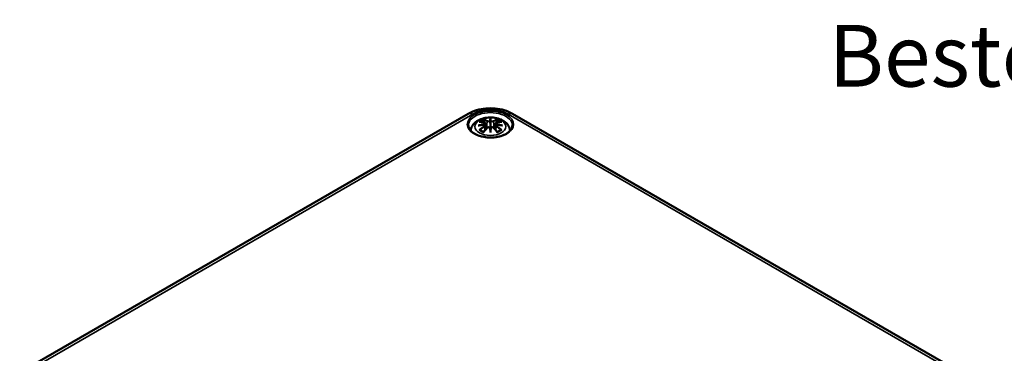
# Model space of a CAD drawing. Units: millimetres. Extents: x 0 to 594, y 0 to 420.
# Drawn here: x 199 to 282, y 86 to 114 of the extents above; entities that cross this region are included whole.
import ezdxf

# ---------------------------------------------------------------- set-up
doc = ezdxf.new("R2010")
doc.units = ezdxf.units.MM
for name, color, linetype, lineweight in [('Sichtbar (ISO)', 7, 'Continuous', 50), ('Sichtbar schmal (ISO)', 7, 'Continuous', 35), ('Symbol (ISO)', 7, 'Continuous', 25)]:
    doc.layers.add(name, color=color, linetype=linetype, lineweight=lineweight)
doc.styles.add('Bezeichnungstext (DIN)', font='isocpeur.ttf')

msp = doc.modelspace()

# ---------------------------------------------------------------- linework, layer by layer
at = {"layer": 'Sichtbar (ISO)'}
for p, q in [((198.591, 83.932), (236.775, 105.978)), ((240.54, 105.978), (279.431, 83.524)), ((238.228, 105.155), (238.281, 104.663)), ((238.228, 104.983), (238.264, 104.644)), ((238.657, 105.493), (238.657, 105.133)), ((239.087, 105.155), (239.034, 104.663)), ((239.087, 104.983), (239.051, 104.644)), ((238.657, 104.506), (238.657, 104.57))]:
    msp.add_line(p, q, dxfattribs=at)
for centre, major_axis, ratio, start_param, end_param in [((238.08, 105.323), (0.011, -0.684), 0.166237, 1.145796, 1.219537), ((238.573, 105.608), (-0.129, 0.618), 0.036814, 2.026405, 2.439082), ((238.573, 104.941), (0.131, -0.605), 0.006801, 0.908218, 1.320895), ((238.741, 105.608), (-0.129, -0.618), 0.036814, 0.70251, 1.115188), ((238.741, 104.941), (0.131, 0.605), 0.006801, 1.820698, 2.233375), ((239.235, 105.323), (0.011, 0.684), 0.166237, 1.922055, 1.995797)]:
    msp.add_ellipse(centre, major_axis=major_axis, ratio=ratio, start_param=start_param, end_param=end_param, dxfattribs=at)
for points, knots in [([(236.775, 105.978), (236.992, 106.103), (237.228, 106.201), (237.727, 106.348), (237.989, 106.396), (238.522, 106.445), (238.793, 106.445), (239.326, 106.396), (239.588, 106.348), (240.086, 106.201), (240.323, 106.103), (240.54, 105.978)], [0, 0, 0, 0, 0.314159, 0.314159, 0.628319, 0.628319, 0.942478, 0.942478, 1.256637, 1.256637, 1.570796, 1.570796, 1.570796, 1.570796]), ([(236.968, 104.545), (236.978, 104.614), (236.995, 104.681), (237.061, 104.862), (237.123, 104.967), (237.283, 105.169), (237.387, 105.259), (237.639, 105.429), (237.793, 105.499), (238.127, 105.605), (238.31, 105.638), (238.676, 105.663), (238.86, 105.654), (239.22, 105.597), (239.396, 105.548), (239.727, 105.4), (239.884, 105.303), (240.13, 105.061), (240.226, 104.927), (240.315, 104.697), (240.336, 104.622), (240.347, 104.545)], [4.011257, 4.011257, 4.011257, 4.011257, 4.133136, 4.133136, 4.357122, 4.357122, 4.636026, 4.636026, 4.993797, 4.993797, 5.383142, 5.383142, 5.767473, 5.767473, 6.153925, 6.153925, 6.539044, 6.539044, 6.848534, 6.848534, 6.984317, 6.984317, 6.984317, 6.984317]), ([(240.531, 104.977), (240.528, 104.861), (240.49, 104.745), (240.344, 104.529), (240.244, 104.43), (239.993, 104.256), (239.845, 104.181), (239.513, 104.059), (239.329, 104.013), (238.943, 103.956), (238.742, 103.944), (238.342, 103.958), (238.144, 103.984), (237.774, 104.068), (237.601, 104.126), (237.298, 104.269), (237.168, 104.354), (236.963, 104.538), (236.887, 104.637), (236.805, 104.817), (236.786, 104.897), (236.784, 104.977)], [2.368537, 2.368537, 2.368537, 2.368537, 2.727721, 2.727721, 3.050948, 3.050948, 3.362156, 3.362156, 3.673949, 3.673949, 3.987204, 3.987204, 4.300847, 4.300847, 4.613631, 4.613631, 4.924821, 4.924821, 5.237797, 5.237797, 5.485444, 5.485444, 5.485444, 5.485444]), ([(237.619, 104.972), (237.62, 104.972), (237.621, 104.973), (237.658, 104.983), (237.692, 104.99), (237.721, 104.995)], [-0.02418649, -0.02418649, -0.02418649, -0.02418649, -0.02384234, -0.02384234, -0.01301311, -0.01301311, -0.01301311, -0.01301311]), ([(237.692, 105.287), (237.692, 105.287), (237.692, 105.287), (237.702, 105.289), (237.711, 105.29), (237.721, 105.289)], [-0.000213151, -0.000213151, -0.000213151, -0.000213151, 0, 0, 0.006020995, 0.006020995, 0.006020995, 0.006020995]), ([(237.721, 105.289), (237.749, 105.287), (237.777, 105.285), (237.834, 105.279), (237.863, 105.276), (237.92, 105.268), (237.949, 105.263), (238.008, 105.253), (238.037, 105.247), (238.096, 105.235), (238.125, 105.228), (238.155, 105.221)], [2.7936645, 2.7936645, 2.7936645, 2.7936645, 2.8281249, 2.8281249, 2.8625854, 2.8625854, 2.8970458, 2.8970458, 2.9315063, 2.9315063, 2.9659667, 2.9659667, 2.9659667, 2.9659667]), ([(238.183, 105.045), (238.151, 105.043), (238.12, 105.041), (238.058, 105.036), (238.027, 105.034), (237.965, 105.028), (237.935, 105.024), (237.873, 105.017), (237.843, 105.013), (237.782, 105.004), (237.752, 105), (237.721, 104.995)], [3.2877884, 3.2877884, 3.2877884, 3.2877884, 3.3174381, 3.3174381, 3.3470878, 3.3470878, 3.3767375, 3.3767375, 3.4063873, 3.4063873, 3.436037, 3.436037, 3.436037, 3.436037]), ([(238.085, 105.462), (238.084, 105.463), (238.083, 105.464), (238.078, 105.471), (238.075, 105.477), (238.069, 105.491), (238.066, 105.498), (238.064, 105.502), (238.064, 105.502), (238.064, 105.502)], [0.05525613, 0.05525613, 0.05525613, 0.05525613, 0.05672679, 0.05672679, 0.06404295, 0.06404295, 0.07427675, 0.07427675, 0.07452176, 0.07452176, 0.07452176, 0.07452176]), ([(238.076, 104.421), (238.096, 104.447), (238.116, 104.472), (238.157, 104.521), (238.178, 104.545), (238.219, 104.593), (238.239, 104.616), (238.28, 104.663), (238.301, 104.685), (238.342, 104.73), (238.363, 104.752), (238.384, 104.773)], [2.8000643, 2.8000643, 2.8000643, 2.8000643, 2.8332448, 2.8332448, 2.8664253, 2.8664253, 2.8996057, 2.8996057, 2.9327862, 2.9327862, 2.9659667, 2.9659667, 2.9659667, 2.9659667]), ([(238.085, 105.462), (238.085, 105.461), (238.086, 105.459), (238.094, 105.448), (238.1, 105.435), (238.109, 105.414), (238.112, 105.402), (238.114, 105.392)], [0.03721232, 0.03721232, 0.03721232, 0.03721232, 0.03823639, 0.03823639, 0.04585762, 0.04585762, 0.05210577, 0.05210577, 0.05210577, 0.05210577]), ([(238.155, 105.221), (238.162, 105.219), (238.169, 105.217), (238.183, 105.212), (238.189, 105.209), (238.201, 105.201), (238.206, 105.197), (238.215, 105.187), (238.219, 105.181), (238.225, 105.168), (238.227, 105.161), (238.228, 105.155)], [0.16533437, 0.16533437, 0.16533437, 0.16533437, 0.16998691, 0.16998691, 0.17463945, 0.17463945, 0.17929198, 0.17929198, 0.18394452, 0.18394452, 0.18859706, 0.18859706, 0.18859706, 0.18859706]), ([(238.174, 105.123), (238.174, 105.123), (238.174, 105.123), (238.176, 105.121), (238.177, 105.119), (238.18, 105.115), (238.182, 105.113), (238.185, 105.108), (238.186, 105.105), (238.188, 105.099), (238.189, 105.096), (238.19, 105.093)], [-0.000040907, -0.000040907, -0.000040907, -0.000040907, 0, 0, 0.001869145, 0.001869145, 0.003698934, 0.003698934, 0.005642102, 0.005642102, 0.007486638, 0.007486638, 0.007486638, 0.007486638]), ([(238.186, 105.044), (238.185, 105.044), (238.184, 105.045), (238.182, 105.045), (238.18, 105.044), (238.177, 105.043), (238.176, 105.041), (238.174, 105.039), (238.174, 105.039), (238.174, 105.039)], [0.002623384, 0.002623384, 0.002623384, 0.002623384, 0.003776606, 0.003776606, 0.005601033, 0.005601033, 0.007464701, 0.007464701, 0.007505488, 0.007505488, 0.007505488, 0.007505488]), ([(238.186, 105.044), (238.19, 105.041), (238.195, 105.038), (238.202, 105.032), (238.206, 105.028), (238.213, 105.021), (238.216, 105.016), (238.221, 105.008), (238.223, 105.003), (238.226, 104.993), (238.227, 104.988), (238.228, 104.983)], [0.1225087, 0.1225087, 0.1225087, 0.1225087, 0.12578722, 0.12578722, 0.12906573, 0.12906573, 0.13234425, 0.13234425, 0.13562276, 0.13562276, 0.13890128, 0.13890128, 0.13890128, 0.13890128]), ([(238.19, 105.093), (238.19, 105.093), (238.19, 105.093), (238.19, 105.092), (238.19, 105.091), (238.19, 105.089)], [0.012532802, 0.012532802, 0.012532802, 0.012532802, 0.012775146, 0.012775146, 0.014086245, 0.014086245, 0.014086245, 0.014086245]), ([(238.384, 104.773), (238.394, 104.784), (238.406, 104.793), (238.434, 104.808), (238.448, 104.814), (238.48, 104.822), (238.496, 104.824), (238.529, 104.825), (238.545, 104.823), (238.576, 104.816), (238.591, 104.81), (238.604, 104.802)], [0.16533437, 0.16533437, 0.16533437, 0.16533437, 0.17389707, 0.17389707, 0.18245978, 0.18245978, 0.19102249, 0.19102249, 0.19958519, 0.19958519, 0.2081479, 0.2081479, 0.2081479, 0.2081479]), ([(238.609, 105.335), (238.609, 105.338), (238.608, 105.341), (238.605, 105.346), (238.603, 105.349), (238.598, 105.353), (238.596, 105.355), (238.591, 105.358), (238.588, 105.359), (238.585, 105.36), (238.585, 105.36), (238.585, 105.36)], [0, 0, 0, 0, 0.001839132, 0.001839132, 0.003776606, 0.003776606, 0.005601033, 0.005601033, 0.007464701, 0.007464701, 0.007505488, 0.007505488, 0.007505488, 0.007505488]), ([(238.585, 104.802), (238.585, 104.802), (238.585, 104.802), (238.588, 104.803), (238.591, 104.804), (238.596, 104.804), (238.598, 104.804), (238.603, 104.803), (238.605, 104.802), (238.608, 104.799), (238.609, 104.798), (238.609, 104.796)], [-0.000040907, -0.000040907, -0.000040907, -0.000040907, 0, 0, 0.001869145, 0.001869145, 0.003698934, 0.003698934, 0.005642101, 0.005642101, 0.007486638, 0.007486638, 0.007486638, 0.007486638]), ([(238.609, 104.796), (238.609, 104.796), (238.609, 104.795), (238.609, 104.794), (238.61, 104.793), (238.61, 104.792)], [0.012532802, 0.012532802, 0.012532802, 0.012532802, 0.012775146, 0.012775146, 0.014086245, 0.014086245, 0.014086245, 0.014086245]), ([(238.657, 105.572), (238.657, 105.571), (238.657, 105.571), (238.657, 105.551), (238.657, 105.526), (238.657, 105.505), (238.657, 105.501), (238.657, 105.496), (238.657, 105.495), (238.657, 105.493)], [-0.02418649, -0.02418649, -0.02418649, -0.02418649, -0.02384234, -0.02384234, -0.00425843, -0.00425843, -0.00098565, -0.00098565, 0, 0, 0, 0]), ([(238.657, 105.133), (238.657, 105.078), (238.657, 105.023), (238.657, 104.847), (238.657, 104.702), (238.657, 104.57)], [-16.8919072, -16.8919072, -16.8919072, -16.8919072, -16.8584313, -16.8584313, -16.7730823, -16.7730823, -16.7730823, -16.7730823]), ([(238.706, 105.335), (238.706, 105.335), (238.706, 105.335), (238.705, 105.334), (238.705, 105.333), (238.705, 105.332)], [0.012532802, 0.012532802, 0.012532802, 0.012532802, 0.012775146, 0.012775146, 0.014086245, 0.014086245, 0.014086245, 0.014086245]), ([(238.73, 105.36), (238.73, 105.36), (238.729, 105.36), (238.727, 105.359), (238.724, 105.358), (238.719, 105.355), (238.716, 105.353), (238.712, 105.349), (238.71, 105.346), (238.707, 105.341), (238.706, 105.338), (238.706, 105.335)], [-0.000040907, -0.000040907, -0.000040907, -0.000040907, 0, 0, 0.001869145, 0.001869145, 0.003698934, 0.003698934, 0.005642101, 0.005642101, 0.007486638, 0.007486638, 0.007486638, 0.007486638]), ([(238.706, 104.796), (238.706, 104.798), (238.707, 104.799), (238.71, 104.802), (238.712, 104.803), (238.716, 104.804), (238.719, 104.804), (238.724, 104.804), (238.727, 104.803), (238.729, 104.802), (238.73, 104.802), (238.73, 104.802)], [0, 0, 0, 0, 0.001839132, 0.001839132, 0.003776606, 0.003776606, 0.005601033, 0.005601033, 0.007464701, 0.007464701, 0.007505488, 0.007505488, 0.007505488, 0.007505488]), ([(238.711, 104.802), (238.724, 104.81), (238.739, 104.816), (238.77, 104.823), (238.786, 104.825), (238.819, 104.824), (238.835, 104.822), (238.866, 104.814), (238.881, 104.808), (238.908, 104.793), (238.921, 104.784), (238.931, 104.773)], [0.12252084, 0.12252084, 0.12252084, 0.12252084, 0.13108355, 0.13108355, 0.13964625, 0.13964625, 0.14820896, 0.14820896, 0.15677166, 0.15677166, 0.16533437, 0.16533437, 0.16533437, 0.16533437]), ([(238.931, 104.773), (238.952, 104.752), (238.972, 104.73), (239.014, 104.685), (239.034, 104.663), (239.076, 104.616), (239.096, 104.593), (239.137, 104.545), (239.158, 104.521), (239.198, 104.472), (239.219, 104.447), (239.239, 104.421)], [3.3172186, 3.3172186, 3.3172186, 3.3172186, 3.3503991, 3.3503991, 3.3835796, 3.3835796, 3.4167601, 3.4167601, 3.4499405, 3.4499405, 3.483121, 3.483121, 3.483121, 3.483121]), ([(239.087, 105.155), (239.088, 105.161), (239.09, 105.168), (239.095, 105.181), (239.099, 105.187), (239.109, 105.197), (239.114, 105.201), (239.126, 105.209), (239.132, 105.212), (239.145, 105.217), (239.152, 105.219), (239.16, 105.221)], [0.14207168, 0.14207168, 0.14207168, 0.14207168, 0.14672422, 0.14672422, 0.15137675, 0.15137675, 0.15602929, 0.15602929, 0.16068183, 0.16068183, 0.16533437, 0.16533437, 0.16533437, 0.16533437]), ([(239.087, 104.983), (239.087, 104.988), (239.089, 104.993), (239.092, 105.003), (239.094, 105.008), (239.099, 105.016), (239.102, 105.021), (239.109, 105.028), (239.112, 105.032), (239.12, 105.038), (239.124, 105.041), (239.129, 105.044)], [0.35710183, 0.35710183, 0.35710183, 0.35710183, 0.36038035, 0.36038035, 0.36365886, 0.36365886, 0.36693738, 0.36693738, 0.37021589, 0.37021589, 0.37349441, 0.37349441, 0.37349441, 0.37349441]), ([(239.125, 105.093), (239.125, 105.096), (239.126, 105.099), (239.129, 105.105), (239.13, 105.108), (239.133, 105.113), (239.134, 105.115), (239.138, 105.119), (239.139, 105.121), (239.141, 105.123), (239.141, 105.123), (239.141, 105.123)], [0, 0, 0, 0, 0.001839132, 0.001839132, 0.003776606, 0.003776606, 0.005601033, 0.005601033, 0.007464701, 0.007464701, 0.007505488, 0.007505488, 0.007505488, 0.007505488]), ([(239.141, 105.039), (239.141, 105.039), (239.141, 105.039), (239.139, 105.041), (239.138, 105.043), (239.134, 105.044), (239.133, 105.045), (239.131, 105.045), (239.13, 105.044), (239.129, 105.044)], [-0.000040907, -0.000040907, -0.000040907, -0.000040907, 0, 0, 0.001869145, 0.001869145, 0.003698934, 0.003698934, 0.004855544, 0.004855544, 0.004855544, 0.004855544]), ([(239.593, 104.995), (239.563, 105), (239.533, 105.004), (239.472, 105.013), (239.442, 105.017), (239.38, 105.024), (239.349, 105.028), (239.288, 105.034), (239.257, 105.036), (239.195, 105.041), (239.163, 105.043), (239.132, 105.045)], [2.8471483, 2.8471483, 2.8471483, 2.8471483, 2.876798, 2.876798, 2.9064478, 2.9064478, 2.9360975, 2.9360975, 2.9657472, 2.9657472, 2.9953969, 2.9953969, 2.9953969, 2.9953969]), ([(239.16, 105.221), (239.189, 105.228), (239.219, 105.235), (239.278, 105.247), (239.307, 105.253), (239.365, 105.263), (239.394, 105.268), (239.452, 105.276), (239.481, 105.279), (239.538, 105.285), (239.566, 105.287), (239.594, 105.289)], [3.3172186, 3.3172186, 3.3172186, 3.3172186, 3.351679, 3.351679, 3.3861395, 3.3861395, 3.4205999, 3.4205999, 3.4550604, 3.4550604, 3.4895209, 3.4895209, 3.4895209, 3.4895209]), ([(239.201, 105.392), (239.203, 105.402), (239.206, 105.414), (239.214, 105.435), (239.221, 105.448), (239.228, 105.459), (239.229, 105.461), (239.23, 105.462)], [0.0701982, 0.0701982, 0.0701982, 0.0701982, 0.07644635, 0.07644635, 0.08406758, 0.08406758, 0.08509165, 0.08509165, 0.08509165, 0.08509165]), ([(239.251, 105.502), (239.251, 105.502), (239.251, 105.502), (239.249, 105.497), (239.246, 105.491), (239.239, 105.476), (239.235, 105.469), (239.231, 105.463), (239.23, 105.462), (239.23, 105.462)], [-0.0002133, -0.0002133, -0.0002133, -0.0002133, 0, 0, 0.00914203, 0.00914203, 0.01622314, 0.01622314, 0.01656702, 0.01656702, 0.01656702, 0.01656702]), ([(239.593, 104.995), (239.622, 104.99), (239.657, 104.983), (239.694, 104.973), (239.695, 104.972), (239.696, 104.972)], [-0.02286208, -0.02286208, -0.02286208, -0.02286208, 0, 0, 0.00072655, 0.00072655, 0.00072655, 0.00072655]), ([(239.594, 105.289), (239.603, 105.29), (239.613, 105.289), (239.623, 105.287), (239.623, 105.287), (239.623, 105.287)], [0.067360952, 0.067360952, 0.067360952, 0.067360952, 0.074277719, 0.074277719, 0.074522912, 0.074522912, 0.074522912, 0.074522912]), ([(237.762, 104.614), (237.761, 104.614), (237.759, 104.614), (237.751, 104.614), (237.743, 104.613), (237.721, 104.61), (237.706, 104.607), (237.692, 104.602), (237.692, 104.602), (237.692, 104.602)], [0.05525664, 0.05525664, 0.05525664, 0.05525664, 0.05672921, 0.05672921, 0.06404696, 0.06404696, 0.07427772, 0.07427772, 0.07452291, 0.07452291, 0.07452291, 0.07452291]), ([(237.762, 104.614), (237.763, 104.614), (237.764, 104.614), (237.776, 104.614), (237.786, 104.611), (237.797, 104.605), (237.8, 104.602), (237.802, 104.6)], [0.03721232, 0.03721232, 0.03721232, 0.03721232, 0.03823639, 0.03823639, 0.04585762, 0.04585762, 0.04849699, 0.04849699, 0.04849699, 0.04849699]), ([(238.086, 104.434), (238.067, 104.442), (238.048, 104.449), (238.007, 104.468), (237.985, 104.478), (237.943, 104.501), (237.923, 104.512), (237.884, 104.536), (237.866, 104.549), (237.833, 104.574), (237.817, 104.587), (237.802, 104.6)], [2.9435007, 2.9435007, 2.9435007, 2.9435007, 3.0117279, 3.0117279, 3.0980618, 3.0980618, 3.1843956, 3.1843956, 3.2707294, 3.2707294, 3.3570633, 3.3570633, 3.3570633, 3.3570633]), ([(238.064, 104.387), (238.064, 104.387), (238.064, 104.387), (238.066, 104.4), (238.069, 104.41), (238.074, 104.419), (238.075, 104.42), (238.076, 104.421)], [-0.0002133, -0.0002133, -0.0002133, -0.0002133, 0, 0, 0.00914203, 0.00914203, 0.0112954, 0.0112954, 0.0112954, 0.0112954]), ([(238.657, 104.372), (238.657, 104.373), (238.657, 104.374), (238.657, 104.431), (238.657, 104.475), (238.657, 104.498), (238.657, 104.502), (238.657, 104.505), (238.657, 104.505), (238.657, 104.506)], [-0.02418649, -0.02418649, -0.02418649, -0.02418649, -0.02384234, -0.02384234, -0.00425843, -0.00425843, -0.00098565, -0.00098565, 0, 0, 0, 0]), ([(239.513, 104.6), (239.498, 104.587), (239.482, 104.574), (239.448, 104.549), (239.43, 104.536), (239.392, 104.512), (239.372, 104.501), (239.33, 104.478), (239.308, 104.468), (239.267, 104.449), (239.248, 104.442), (239.229, 104.434)], [1.3553257, 1.3553257, 1.3553257, 1.3553257, 1.4416595, 1.4416595, 1.5279934, 1.5279934, 1.6143272, 1.6143272, 1.7006611, 1.7006611, 1.7688882, 1.7688882, 1.7688882, 1.7688882]), ([(239.239, 104.421), (239.24, 104.42), (239.241, 104.418), (239.246, 104.409), (239.249, 104.4), (239.251, 104.387), (239.251, 104.387), (239.251, 104.387)], [0.06130162, 0.06130162, 0.06130162, 0.06130162, 0.06404295, 0.06404295, 0.07427675, 0.07427675, 0.07452176, 0.07452176, 0.07452176, 0.07452176]), ([(239.513, 104.6), (239.515, 104.602), (239.518, 104.605), (239.528, 104.611), (239.539, 104.614), (239.55, 104.614), (239.552, 104.614), (239.553, 104.614)], [0.07380845, 0.07380845, 0.07380845, 0.07380845, 0.07644635, 0.07644635, 0.08406758, 0.08406758, 0.08509165, 0.08509165, 0.08509165, 0.08509165]), ([(239.623, 104.602), (239.623, 104.602), (239.623, 104.602), (239.608, 104.607), (239.593, 104.61), (239.57, 104.613), (239.561, 104.614), (239.554, 104.614), (239.553, 104.614), (239.553, 104.614)], [-0.00021315, -0.00021315, -0.00021315, -0.00021315, 0, 0, 0.00914199, 0.00914199, 0.01622287, 0.01622287, 0.01656716, 0.01656716, 0.01656716, 0.01656716])]:
    msp.add_open_spline(points, degree=3, knots=knots, dxfattribs=at)
for points, weights in [([(238.147, 105.223), (238.131, 105.304), (238.114, 105.392)], [1.01250885713, 1.00948357397, 1.00488362486]), ([(239.201, 105.392), (239.183, 105.304), (239.167, 105.223)], [1.00488362486, 1.00948357397, 1.01250885713])]:
    msp.add_rational_spline(points, weights, degree=2, dxfattribs=at)
for points in [[(238.61, 105.332), (238.61, 105.333), (238.609, 105.334), (238.609, 105.335)], [(238.705, 104.792), (238.705, 104.794), (238.705, 104.795), (238.706, 104.796)], [(239.124, 105.089), (239.124, 105.091), (239.124, 105.092), (239.125, 105.093)]]:
    msp.add_open_spline(points, degree=3, dxfattribs=at)
at = {"layer": 'Sichtbar schmal (ISO)'}
for p, q in [((198.966, 83.895), (237.15, 105.941)), ((240.165, 105.941), (279.056, 83.487)), ((238.164, 104.892), (238.184, 104.552)), ((238.382, 105.336), (238.329, 104.716)), ((238.933, 105.336), (238.986, 104.716)), ((239.151, 104.892), (239.131, 104.552))]:
    msp.add_line(p, q, dxfattribs=at)
for centre, major_axis in [((238.657, 105.07), (1.973, 0)), ((238.657, 104.885), (1.312, 0))]:
    msp.add_ellipse(centre, major_axis=major_axis, ratio=0.57735, dxfattribs=at)
for centre, major_axis, ratio, start_param, end_param in [((237.15, 105.328), (-0.375, 0.65), 0.57735, 5.497787, 6.283185), ((238.657, 104.99), (-1.873, 0), 0.57735, 3.12925, 6.295528), ((238.657, 105.07), (2.132, 0), 0.57735, 0.785398, 2.356194), ((240.165, 105.328), (0.375, 0.65), 0.57735, 0, 0.785398), ((238.696, 102.268), (-3.156, -0.637), 0.901293, 4.695669, 4.874781), ((238.696, 102.773), (3.196, -0.387), 0.700782, 1.818792, 1.997904), ((238.657, 104.944), (1.134, 0), 0.57735, 2.121805, 2.590584), ((238.769, 102.563), (2.227, -2.36), 0.614647, 2.385072, 2.565681), ((238.769, 102.38), (-1.852, -2.663), 0.715286, 4.14995, 4.330559), ((238.783, 102.37), (1.838, 2.643), 0.715286, 1.008357, 1.168965), ((238.697, 102.259), (3.131, 0.632), 0.901293, 1.550875, 1.659536), ((238.657, 104.903), (1.006, 0), 0.57735, 2.141715, 2.451267), ((238.499, 102.407), (-0.987, 3.09), 0.518745, 5.783918, 5.964528), ((238.499, 102.536), (1.437, 2.909), 0.418106, 0.921025, 1.101634), ((238.48, 102.401), (-0.979, 3.067), 0.518745, 5.783918, 5.944526), ((238.149, 105.197), (0.0059, 0.0243), 0.57364, 0, 0.662201), ((238.149, 104.902), (0.0128, -0.0214), 0.372653, 0.880106, 2.390953), ((238.402, 105.343), (-0.012, -0.0219), 0.750571, 3.869581, 5.380428), ((238.402, 104.756), (-0.018, 0.0173), 0.549585, 5.296472, 6.283185), ((239.095, 102.499), (-0.301, 3.205), 0.170279, 0.272528, 0.45164), ((239.095, 102.543), (0.616, -3.16), 0.030233, 3.909943, 4.089055), ((239.116, 102.501), (-0.299, 3.18), 0.170279, 0.329778, 0.454842), ((239.116, 102.547), (-0.611, 3.135), 0.030233, 0.765148, 0.890212), ((238.22, 102.499), (0.301, 3.205), 0.170279, 5.831545, 6.010657), ((238.199, 102.501), (0.299, 3.18), 0.170279, 5.828343, 5.953407), ((238.22, 102.543), (0.616, 3.16), 0.030233, 5.335723, 5.514835), ((238.199, 102.547), (-0.611, -3.135), 0.030233, 2.251381, 2.376444), ((238.816, 102.407), (0.987, 3.09), 0.518745, 0.318658, 0.499267), ((238.913, 105.343), (0.012, -0.0219), 0.750571, 0.902757, 2.413604), ((238.913, 104.756), (0.018, 0.0173), 0.549585, 0, 0.986713), ((238.816, 102.536), (1.437, -2.909), 0.418106, 2.039958, 2.220567), ((238.835, 102.401), (0.979, 3.067), 0.518745, 0.338659, 0.499267), ((238.617, 102.259), (3.131, -0.632), 0.901293, 1.482056, 1.590718), ((238.619, 102.268), (-3.156, 0.637), 0.901293, 4.549997, 4.729109), ((238.619, 102.773), (3.196, 0.387), 0.700782, 1.143689, 1.322801), ((239.165, 104.902), (-0.0128, -0.0214), 0.372653, 3.892233, 5.403079), ((238.532, 102.37), (1.838, -2.643), 0.715286, 1.972628, 2.133236), ((239.165, 105.197), (-0.0059, 0.0243), 0.57364, 5.620985, 6.283185), ((238.546, 102.563), (2.227, 2.36), 0.614647, 0.575911, 0.75652), ((238.546, 102.38), (-1.852, 2.663), 0.715286, 5.094219, 5.274828), ((238.657, 104.903), (1.006, 0), 0.57735, 0.690325, 0.999878), ((238.657, 104.944), (1.134, 0), 0.57735, 0.551009, 1.019788), ((238.657, 104.944), (-1.134, 0), 0.57735, 0.551009, 1.019788), ((238.657, 104.944), (-1.134, 0), 0.57735, 2.121805, 2.590584)]:
    msp.add_ellipse(centre, major_axis=major_axis, ratio=ratio, start_param=start_param, end_param=end_param, dxfattribs=at)
for points, knots in [([(238.145, 105.218), (238.152, 105.217), (238.159, 105.214), (238.174, 105.208), (238.182, 105.203), (238.195, 105.189), (238.199, 105.18), (238.2, 105.157), (238.194, 105.143), (238.18, 105.128), (238.177, 105.125), (238.174, 105.123)], [0.16533437, 0.16533437, 0.16533437, 0.16533437, 0.17053611, 0.17053611, 0.1788589, 0.1788589, 0.18967853, 0.18967853, 0.20374404, 0.20374404, 0.2066302, 0.2066302, 0.2066302, 0.2066302]), ([(238.174, 105.039), (238.185, 105.032), (238.193, 105.022), (238.207, 104.982), (238.186, 104.945), (238.145, 104.921)], [0.12403853, 0.12403853, 0.12403853, 0.12403853, 0.13526757, 0.13526757, 0.16533437, 0.16533437, 0.16533437, 0.16533437]), ([(238.19, 105.089), (238.197, 105.094), (238.202, 105.099), (238.221, 105.119), (238.229, 105.136), (238.228, 105.152), (238.228, 105.153), (238.228, 105.155)], [-0.20860969, -0.20860969, -0.20860969, -0.20860969, -0.20374404, -0.20374404, -0.18967853, -0.18967853, -0.18859706, -0.18859706, -0.18859706, -0.18859706]), ([(238.382, 105.336), (238.416, 105.316), (238.481, 105.306), (238.565, 105.317), (238.59, 105.323), (238.61, 105.332)], [-0.16533437, -0.16533437, -0.16533437, -0.16533437, -0.13526757, -0.13526757, -0.12205905, -0.12205905, -0.12205905, -0.12205905]), ([(238.585, 105.36), (238.57, 105.355), (238.552, 105.351), (238.484, 105.342), (238.429, 105.349), (238.4, 105.365)], [0.12403853, 0.12403853, 0.12403853, 0.12403853, 0.13526757, 0.13526757, 0.16533437, 0.16533437, 0.16533437, 0.16533437]), ([(238.4, 104.774), (238.405, 104.779), (238.411, 104.784), (238.427, 104.796), (238.439, 104.802), (238.468, 104.813), (238.486, 104.817), (238.529, 104.819), (238.552, 104.815), (238.577, 104.806), (238.581, 104.804), (238.585, 104.802)], [0.16533437, 0.16533437, 0.16533437, 0.16533437, 0.17053611, 0.17053611, 0.1788589, 0.1788589, 0.18967853, 0.18967853, 0.20374404, 0.20374404, 0.2066302, 0.2066302, 0.2066302, 0.2066302]), ([(238.705, 105.332), (238.716, 105.327), (238.728, 105.323), (238.768, 105.313), (238.8, 105.31), (238.855, 105.312), (238.879, 105.316), (238.913, 105.326), (238.924, 105.331), (238.933, 105.336)], [-0.37394406, -0.37394406, -0.37394406, -0.37394406, -0.36682602, -0.36682602, -0.35162378, -0.35162378, -0.33872837, -0.33872837, -0.33066874, -0.33066874, -0.33066874, -0.33066874]), ([(238.915, 105.365), (238.907, 105.361), (238.897, 105.357), (238.869, 105.349), (238.848, 105.346), (238.802, 105.345), (238.775, 105.348), (238.744, 105.355), (238.737, 105.358), (238.73, 105.36)], [0.33066874, 0.33066874, 0.33066874, 0.33066874, 0.33872837, 0.33872837, 0.35162378, 0.35162378, 0.36682602, 0.36682602, 0.37196457, 0.37196457, 0.37196457, 0.37196457]), ([(238.73, 104.802), (238.745, 104.809), (238.763, 104.815), (238.831, 104.822), (238.886, 104.804), (238.915, 104.774)], [0.12403853, 0.12403853, 0.12403853, 0.12403853, 0.13526757, 0.13526757, 0.16533437, 0.16533437, 0.16533437, 0.16533437]), ([(239.087, 105.154), (239.086, 105.147), (239.087, 105.14), (239.095, 105.117), (239.107, 105.102), (239.124, 105.089)], [-0.14207168, -0.14207168, -0.14207168, -0.14207168, -0.13526757, -0.13526757, -0.12205905, -0.12205905, -0.12205905, -0.12205905]), ([(239.087, 104.983), (239.086, 104.977), (239.087, 104.97), (239.092, 104.947), (239.102, 104.931), (239.127, 104.908), (239.138, 104.899), (239.151, 104.892)], [-0.35710183, -0.35710183, -0.35710183, -0.35710183, -0.35162378, -0.35162378, -0.33872837, -0.33872837, -0.33066874, -0.33066874, -0.33066874, -0.33066874]), ([(239.141, 105.123), (239.13, 105.133), (239.122, 105.143), (239.107, 105.182), (239.129, 105.208), (239.169, 105.218)], [0.12403853, 0.12403853, 0.12403853, 0.12403853, 0.13526757, 0.13526757, 0.16533437, 0.16533437, 0.16533437, 0.16533437]), ([(239.169, 104.921), (239.159, 104.927), (239.149, 104.935), (239.128, 104.955), (239.12, 104.969), (239.113, 104.999), (239.117, 105.015), (239.131, 105.032), (239.136, 105.036), (239.141, 105.039)], [0.33066874, 0.33066874, 0.33066874, 0.33066874, 0.33872837, 0.33872837, 0.35162378, 0.35162378, 0.36682602, 0.36682602, 0.37196457, 0.37196457, 0.37196457, 0.37196457])]:
    msp.add_open_spline(points, degree=3, knots=knots, dxfattribs=at)
msp.add_open_spline([(238.164, 104.892), (238.205, 104.916), (238.231, 104.952), (238.228, 104.983)], degree=3, dxfattribs=at)

# ---------------------------------------------------------------- texts
at = {"layer": 'Symbol (ISO)', "insert": (267.444, 106.646), "char_height": 5.25, "attachment_point": 7, "style": 'Bezeichnungstext (DIN)'}
msp.add_mtext('Bestell-Nr.: 0301104200', dxfattribs=at)

doc.saveas('drawing.dxf')
